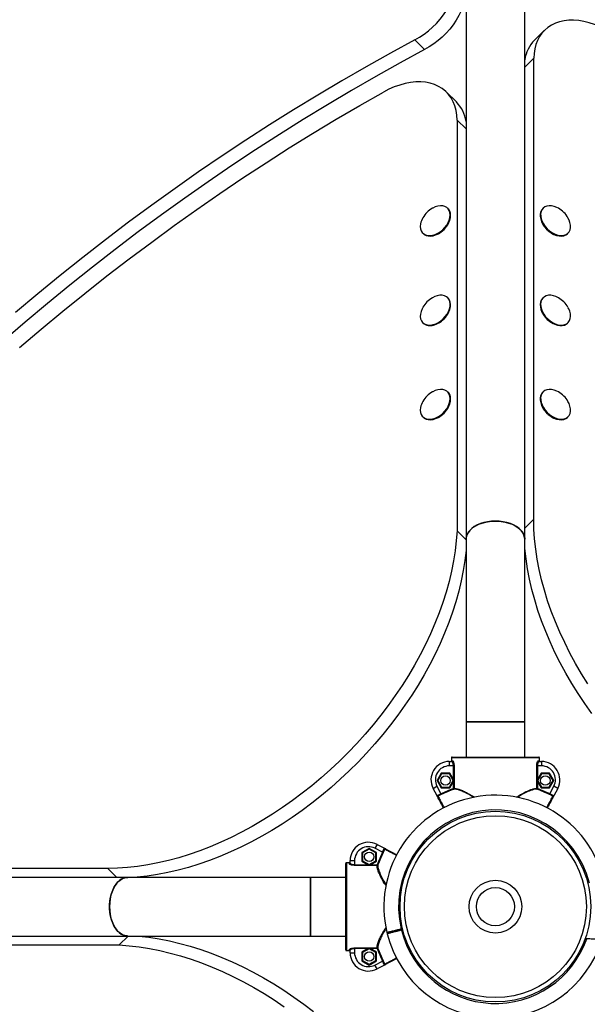
# Model space of a CAD drawing. Units: millimetres. Extents: x 978.38 to 985.77, y 522.4 to 528.95.
# Drawn here: x 981.33 to 981.72, y 526.16 to 526.84 of the extents above; entities that cross this region are included whole.
import ezdxf

# ---------------------------------------------------------------- set-up
doc = ezdxf.new("R2010")
doc.units = ezdxf.units.MM

# ---------------------------------------------------------------- blocks, each defined once
blk = doc.blocks.new('as')
at = {"linetype": 'Continuous'}
for p, q in [((981.6379, 527.49588), (981.6379, 526.48186)), ((981.67792, 526.48186), (981.67792, 527.49588)), ((981.69115, 526.82886), (981.68454, 526.82225)), ((981.60968, 526.81583), (981.60307, 526.82243)), ((981.68405, 526.80995), (981.67792, 526.80381)), ((981.68405, 526.49551), (981.68405, 526.80995)), ((981.63128, 526.78015), (981.62468, 526.78675)), ((981.63177, 526.76784), (981.63177, 526.48772)), ((981.6379, 526.76171), (981.63177, 526.76784)), ((981.6257, 526.70736), (981.6254, 526.70766)), ((981.69042, 526.70766), (981.69013, 526.70736)), ((981.62602, 526.69757), (981.62611, 526.69775)), ((981.68971, 526.69775), (981.6898, 526.69757)), ((981.60842, 526.69069), (981.60872, 526.69039)), ((981.61834, 526.68998), (981.61851, 526.69006)), ((981.69731, 526.69006), (981.69748, 526.68998)), ((981.7071, 526.69039), (981.7074, 526.69069)), ((981.6257, 526.64631), (981.6254, 526.6466)), ((981.69042, 526.6466), (981.69013, 526.64631)), ((981.62602, 526.63651), (981.62611, 526.63669)), ((981.68971, 526.63669), (981.6898, 526.63652)), ((981.60842, 526.62963), (981.60872, 526.62933)), ((981.61834, 526.62892), (981.61851, 526.629)), ((981.69731, 526.62901), (981.69748, 526.62892)), ((981.7071, 526.62933), (981.7074, 526.62963)), ((981.6257, 526.58211), (981.6254, 526.5824)), ((981.69042, 526.5824), (981.69013, 526.58211)), ((981.62602, 526.57231), (981.62611, 526.57249)), ((981.68971, 526.57249), (981.6898, 526.57232)), ((981.60842, 526.56543), (981.60872, 526.56513)), ((981.61834, 526.56472), (981.61851, 526.5648)), ((981.69731, 526.5648), (981.69748, 526.56472)), ((981.7071, 526.56513), (981.7074, 526.56543)), ((981.67792, 526.48938), (981.68405, 526.49551)), ((981.6379, 526.48159), (981.63177, 526.48772)), ((981.6379, 526.48186), (981.6379, 526.35733)), ((981.67792, 526.35733), (981.67792, 526.48186)), ((981.6379, 526.35733), (981.6379, 526.33333)), ((981.6379, 526.35733), (981.67792, 526.35733)), ((981.65791, 526.35733), (981.6379, 526.35733)), ((981.67792, 526.35733), (981.65791, 526.35733)), ((981.67792, 526.33333), (981.67792, 526.35733)), ((981.62841, 526.33333), (981.68741, 526.33333)), ((981.6265, 526.33032), (981.6265, 526.32732)), ((981.6265, 526.33032), (981.62822, 526.33032)), ((981.62927, 526.32732), (981.6265, 526.32732)), ((981.68791, 526.33283), (981.62791, 526.33283)), ((981.62791, 526.33283), (981.62791, 526.33083)), ((981.62791, 526.33083), (981.6287, 526.33083)), ((981.62927, 526.32732), (981.62974, 526.32732)), ((981.62927, 526.31803), (981.62927, 526.32732)), ((981.62974, 526.32732), (981.62974, 526.31183)), ((981.68608, 526.31183), (981.68608, 526.32732)), ((981.68608, 526.32732), (981.68655, 526.32732)), ((981.68655, 526.32732), (981.68655, 526.31803)), ((981.68932, 526.32732), (981.68655, 526.32732)), ((981.68712, 526.33083), (981.68791, 526.33083)), ((981.6876, 526.33032), (981.68932, 526.33032)), ((981.68791, 526.33083), (981.68791, 526.33283)), ((981.68932, 526.33032), (981.68932, 526.32732)), ((981.62101, 526.32232), (981.61813, 526.31732)), ((981.62126, 526.3219), (981.61861, 526.31732)), ((981.62679, 526.32232), (981.62101, 526.32232)), ((981.62126, 526.3219), (981.62101, 526.32232)), ((981.62655, 526.3219), (981.62126, 526.3219)), ((981.62655, 526.3219), (981.62679, 526.32232)), ((981.62919, 526.31732), (981.62655, 526.3219)), ((981.62927, 526.31803), (981.62679, 526.32232)), ((981.68903, 526.32232), (981.68655, 526.31803)), ((981.68927, 526.3219), (981.68663, 526.31732)), ((981.69481, 526.32232), (981.68903, 526.32232)), ((981.68927, 526.3219), (981.68903, 526.32232)), ((981.69456, 526.3219), (981.68927, 526.3219)), ((981.69456, 526.3219), (981.69481, 526.32232)), ((981.69721, 526.31732), (981.69456, 526.3219)), ((981.69769, 526.31732), (981.69481, 526.32232)), ((981.61544, 526.312), (981.61809, 526.3134)), ((981.61809, 526.3134), (981.62078, 526.30828)), ((981.61813, 526.31732), (981.62101, 526.31232)), ((981.61861, 526.31732), (981.61813, 526.31732)), ((981.61861, 526.31732), (981.62126, 526.31274)), ((981.62126, 526.31274), (981.62101, 526.31232)), ((981.62126, 526.31274), (981.62655, 526.31274)), ((981.62655, 526.31274), (981.62919, 526.31732)), ((981.62655, 526.31274), (981.62679, 526.31232)), ((981.62679, 526.31232), (981.62927, 526.31661)), ((981.62919, 526.31732), (981.62927, 526.31732)), ((981.62927, 526.31661), (981.62927, 526.31803)), ((981.62927, 526.31183), (981.62927, 526.31661)), ((981.68655, 526.31803), (981.68655, 526.31661)), ((981.68663, 526.31732), (981.68655, 526.31732)), ((981.68655, 526.31661), (981.68655, 526.31183)), ((981.68655, 526.31661), (981.68903, 526.31232)), ((981.68663, 526.31732), (981.68927, 526.31274)), ((981.68927, 526.31274), (981.68903, 526.31232)), ((981.68927, 526.31274), (981.69456, 526.31274)), ((981.69456, 526.31274), (981.69721, 526.31732)), ((981.69456, 526.31274), (981.69481, 526.31232)), ((981.69481, 526.31232), (981.69769, 526.31732)), ((981.69504, 526.30828), (981.69773, 526.3134)), ((981.69721, 526.31732), (981.69769, 526.31732)), ((981.70038, 526.312), (981.69773, 526.3134)), ((981.61812, 526.3069), (981.61544, 526.312)), ((981.62078, 526.30828), (981.621, 526.30783)), ((981.62101, 526.31232), (981.62679, 526.31232)), ((981.62927, 526.31183), (981.62943, 526.31136)), ((981.62927, 526.31183), (981.62974, 526.31183)), ((981.68608, 526.31183), (981.68655, 526.31183)), ((981.68639, 526.31136), (981.68655, 526.31183)), ((981.68903, 526.31232), (981.69481, 526.31232)), ((981.69482, 526.30783), (981.69504, 526.30828)), ((981.70038, 526.312), (981.6977, 526.3069)), ((981.57721, 526.27377), (981.57581, 526.27112)), ((981.57721, 526.27377), (981.58231, 526.27109)), ((981.57189, 526.27108), (981.56689, 526.2682)), ((981.56731, 526.26795), (981.56689, 526.2682)), ((981.56689, 526.2682), (981.56689, 526.26242)), ((981.57189, 526.2706), (981.56731, 526.26795)), ((981.56731, 526.26795), (981.56731, 526.26266)), ((981.57189, 526.2706), (981.57189, 526.27108)), ((981.57689, 526.2682), (981.57189, 526.27108)), ((981.57647, 526.26795), (981.57189, 526.2706)), ((981.58092, 526.26843), (981.57581, 526.27112)), ((981.57647, 526.26795), (981.57689, 526.2682)), ((981.57647, 526.26266), (981.57647, 526.26795)), ((981.57689, 526.26242), (981.57689, 526.2682)), ((981.58137, 526.26821), (981.58092, 526.26843)), ((981.55588, 526.2018), (981.55588, 526.2608)), ((981.55638, 526.2613), (981.55638, 526.20129)), ((981.55838, 526.2613), (981.55638, 526.2613)), ((981.55838, 526.26051), (981.55838, 526.2613)), ((981.55888, 526.26271), (981.56188, 526.26271)), ((981.55888, 526.26099), (981.55888, 526.26271)), ((981.56188, 526.26271), (981.56188, 526.25994)), ((981.56188, 526.25947), (981.56188, 526.25994)), ((981.56188, 526.25994), (981.57118, 526.25994)), ((981.57738, 526.25947), (981.56188, 526.25947)), ((981.56731, 526.26266), (981.56689, 526.26242)), ((981.56689, 526.26242), (981.57118, 526.25994)), ((981.56731, 526.26266), (981.57189, 526.26002)), ((981.57118, 526.25994), (981.5726, 526.25994)), ((981.57189, 526.26002), (981.57647, 526.26266)), ((981.57189, 526.26002), (981.57189, 526.25994)), ((981.5726, 526.25994), (981.57689, 526.26242)), ((981.5726, 526.25994), (981.57738, 526.25994)), ((981.57647, 526.26266), (981.57689, 526.26242)), ((981.57738, 526.25947), (981.57738, 526.25994)), ((981.57785, 526.25977), (981.57738, 526.25994)), ((981.3937, 526.25744), (981.07926, 526.25744)), ((981.39983, 526.2513), (981.3937, 526.25744)), ((981.40735, 526.2513), (980.39333, 526.2513)), ((981.53188, 526.2513), (981.40735, 526.2513)), ((981.55588, 526.2513), (981.53188, 526.2513)), ((981.53188, 526.21129), (981.53188, 526.2513)), ((981.53188, 526.2513), (981.53188, 526.2313)), ((981.53188, 526.2313), (981.53188, 526.21129)), ((981.58393, 526.21381), (981.58417, 526.21284)), ((981.59365, 526.21618), (981.59462, 526.21641)), ((981.59365, 526.21618), (981.59377, 526.21569)), ((981.59474, 526.21593), (981.59377, 526.21569)), ((981.59377, 526.21569), (981.59388, 526.2152)), ((981.59486, 526.21544), (981.59388, 526.2152)), ((980.39333, 526.21129), (981.40735, 526.21129)), ((981.40762, 526.21129), (981.40149, 526.20516)), ((981.40735, 526.21129), (981.53188, 526.21129)), ((981.53188, 526.21129), (981.55588, 526.21129)), ((981.12137, 526.20516), (981.40149, 526.20516)), ((981.55638, 526.20129), (981.55838, 526.20129)), ((981.55838, 526.20129), (981.55838, 526.20209)), ((981.55888, 526.19989), (981.55888, 526.2016)), ((981.55888, 526.19989), (981.56188, 526.19989)), ((981.56188, 526.20312), (981.57738, 526.20312)), ((981.56188, 526.20266), (981.56188, 526.20312)), ((981.57118, 526.20266), (981.56188, 526.20266)), ((981.56188, 526.20266), (981.56188, 526.19989)), ((981.57118, 526.20266), (981.56689, 526.20018)), ((981.56731, 526.19993), (981.56689, 526.20018)), ((981.56689, 526.20018), (981.56689, 526.1944)), ((981.57189, 526.20258), (981.56731, 526.19993)), ((981.56731, 526.19993), (981.56731, 526.19464)), ((981.5726, 526.20266), (981.57118, 526.20266)), ((981.57189, 526.20258), (981.57189, 526.20266)), ((981.57647, 526.19993), (981.57189, 526.20258)), ((981.57738, 526.20266), (981.5726, 526.20266)), ((981.57689, 526.20018), (981.5726, 526.20266)), ((981.57647, 526.19993), (981.57689, 526.20018)), ((981.57647, 526.19464), (981.57647, 526.19993)), ((981.57689, 526.1944), (981.57689, 526.20018)), ((981.57738, 526.20266), (981.57738, 526.20312)), ((981.57738, 526.20266), (981.57785, 526.20282)), ((981.56731, 526.19464), (981.56689, 526.1944)), ((981.56689, 526.1944), (981.57189, 526.19151)), ((981.56731, 526.19464), (981.57189, 526.192)), ((981.57189, 526.192), (981.57647, 526.19464)), ((981.57189, 526.19151), (981.57689, 526.1944)), ((981.57189, 526.192), (981.57189, 526.19151)), ((981.57581, 526.19148), (981.58092, 526.19417)), ((981.57647, 526.19464), (981.57689, 526.1944)), ((981.58092, 526.19417), (981.58137, 526.19439)), ((981.57721, 526.18883), (981.57581, 526.19148)), ((981.58231, 526.19151), (981.57721, 526.18883))]:
    blk.add_line(p, q, dxfattribs=at)
at = {"linetype": 'Continuous', "flags": 128}
for points in [[(981.60307, 526.82243), (981.60621, 526.82424), (981.60927, 526.8263), (981.61223, 526.82857), (981.61506, 526.83105), (981.61774, 526.8337), (981.62024, 526.83652), (981.62255, 526.83946), (981.62463, 526.84251), (981.62647, 526.84564), (981.62806, 526.84882), (981.62938, 526.85203), (981.63042, 526.85522), (981.63117, 526.85838), (981.63162, 526.86148), (981.63177, 526.86449)], [(981.6379, 526.85249), (981.63778, 526.85178), (981.63703, 526.84861), (981.63599, 526.84542), (981.63467, 526.84222), (981.63308, 526.83904), (981.63124, 526.83591), (981.62915, 526.83286), (981.62685, 526.82991), (981.62435, 526.8271), (981.62167, 526.82444), (981.61884, 526.82196), (981.61588, 526.81969), (981.61281, 526.81764), (981.60968, 526.81583)], [(981.73979, 526.82553), (981.73628, 526.8278), (981.7327, 526.82982), (981.72908, 526.83157), (981.72543, 526.83304), (981.7218, 526.83422), (981.7182, 526.8351), (981.71466, 526.83567), (981.7112, 526.83594), (981.70786, 526.83589), (981.70466, 526.83552), (981.70162, 526.83485), (981.69876, 526.83387), (981.69611, 526.8326), (981.69368, 526.83104), (981.69149, 526.8292), (981.68956, 526.82709), (981.6879, 526.82475), (981.68653, 526.82217), (981.68545, 526.81937), (981.68468, 526.81639), (981.68421, 526.81324), (981.68405, 526.80995)], [(981.60307, 526.82243), (981.58641, 526.81343), (981.56981, 526.80417), (981.55326, 526.79465), (981.53678, 526.78488), (981.52037, 526.77486), (981.50403, 526.7646), (981.48777, 526.7541), (981.4716, 526.74336), (981.45552, 526.73239), (981.43953, 526.72118), (981.42365, 526.70975), (981.40787, 526.6981), (981.3922, 526.68622), (981.37665, 526.67413), (981.36123, 526.66183), (981.34592, 526.64932), (981.33075, 526.63661)], [(981.60968, 526.81583), (981.59302, 526.80682), (981.57642, 526.79756), (981.55987, 526.78804), (981.54339, 526.77827), (981.52698, 526.76826), (981.51064, 526.758), (981.49438, 526.74749), (981.47821, 526.73676), (981.46213, 526.72578), (981.44614, 526.71458), (981.43026, 526.70314), (981.41448, 526.69149), (981.39881, 526.67961), (981.38326, 526.66752), (981.36783, 526.65522), (981.35253, 526.64271), (981.33736, 526.63), (981.32233, 526.61709)], [(981.63177, 526.76784), (981.63161, 526.77121), (981.63112, 526.77442), (981.63031, 526.77746), (981.62918, 526.7803), (981.62775, 526.78291), (981.62602, 526.78528), (981.62401, 526.78739), (981.62173, 526.78923), (981.6192, 526.79077), (981.61645, 526.79201), (981.61348, 526.79294), (981.61033, 526.79354), (981.60701, 526.79383), (981.60356, 526.79378), (981.6, 526.79342), (981.59636, 526.79272), (981.59267, 526.79171), (981.58894, 526.79039), (981.58522, 526.78877), (981.58154, 526.78686)], [(981.33364, 526.61275), (981.34833, 526.62523), (981.36314, 526.63752), (981.37809, 526.64961), (981.39315, 526.66149), (981.40833, 526.67317), (981.42362, 526.68463), (981.43902, 526.69588), (981.45451, 526.70691), (981.47011, 526.71772), (981.4858, 526.7283), (981.50157, 526.73866), (981.51742, 526.74878), (981.53335, 526.75866), (981.54935, 526.7683), (981.56541, 526.7777), (981.58154, 526.78686)], [(981.60688, 526.69696), (981.60672, 526.69526), (981.60687, 526.69369), (981.60732, 526.69228), (981.60807, 526.69108), (981.60908, 526.69013), (981.61033, 526.68945), (981.61178, 526.68907), (981.61339, 526.68899), (981.6151, 526.68923), (981.61687, 526.68976), (981.61864, 526.69059), (981.62036, 526.69167), (981.62197, 526.69298), (981.62343, 526.69448), (981.62469, 526.69612), (981.62572, 526.69785), (981.62647, 526.69963), (981.62694, 526.70139), (981.6271, 526.70308), (981.62695, 526.70466), (981.6265, 526.70607), (981.62576, 526.70726), (981.62474, 526.70822), (981.62349, 526.7089), (981.62204, 526.70928), (981.62044, 526.70935), (981.61872, 526.70912), (981.61695, 526.70858), (981.61518, 526.70776), (981.61496, 526.70764)], [(981.70087, 526.70764), (981.69974, 526.70822), (981.69796, 526.7089), (981.69621, 526.70928), (981.69455, 526.70936), (981.69301, 526.70912), (981.69166, 526.70859), (981.69053, 526.70776), (981.68965, 526.70668), (981.68905, 526.70537), (981.68875, 526.70387), (981.68876, 526.70223), (981.68908, 526.70049), (981.6897, 526.69872), (981.6906, 526.69696)], [(981.60872, 526.69039), (981.60938, 526.68983), (981.61063, 526.68915), (981.61208, 526.68877), (981.61368, 526.6887), (981.6154, 526.68893), (981.61717, 526.68947), (981.61894, 526.69029), (981.62066, 526.69137), (981.62227, 526.69268), (981.62373, 526.69418), (981.62499, 526.69582), (981.62601, 526.69756), (981.62677, 526.69933), (981.62724, 526.70109), (981.6274, 526.70279), (981.62725, 526.70436), (981.6268, 526.70577), (981.62605, 526.70697), (981.6257, 526.70736)], [(981.69013, 526.70736), (981.68935, 526.70638), (981.68875, 526.70507), (981.68846, 526.70357), (981.68847, 526.70193), (981.68879, 526.7002), (981.6894, 526.69842), (981.6903, 526.69666)], [(981.6903, 526.69666), (981.69145, 526.69497), (981.69282, 526.69339), (981.69436, 526.69198), (981.69604, 526.69079), (981.69779, 526.68983), (981.69956, 526.68916), (981.70131, 526.68877), (981.70298, 526.6887), (981.70451, 526.68893), (981.70586, 526.68947), (981.707, 526.69029), (981.7071, 526.69039)], [(981.6906, 526.69696), (981.69175, 526.69526), (981.69312, 526.69369), (981.69466, 526.69228), (981.69633, 526.69108), (981.69809, 526.69013), (981.69986, 526.68945), (981.70161, 526.68907), (981.70327, 526.68899), (981.70481, 526.68923), (981.70616, 526.68976), (981.70729, 526.69059), (981.70817, 526.69167), (981.70877, 526.69298), (981.70907, 526.69448), (981.70906, 526.69612), (981.70874, 526.69786), (981.70812, 526.69963), (981.70737, 526.70113)], [(981.61551, 526.62827), (981.61729, 526.62887), (981.61905, 526.62976), (981.62075, 526.6309), (981.62233, 526.63226), (981.62375, 526.6338), (981.62496, 526.63546), (981.62592, 526.63721), (981.62661, 526.63899), (981.62701, 526.64074), (981.62709, 526.64241), (981.62687, 526.64395), (981.62635, 526.64531), (981.62554, 526.64645), (981.62447, 526.64734), (981.62317, 526.64795), (981.62168, 526.64827), (981.62004, 526.64827), (981.61831, 526.64796), (981.61653, 526.64736), (981.61496, 526.64658)], [(981.61581, 526.62797), (981.61759, 526.62858), (981.61935, 526.62946), (981.62105, 526.6306), (981.62263, 526.63196), (981.62404, 526.6335), (981.62525, 526.63517), (981.62622, 526.63692), (981.62691, 526.63869), (981.6273, 526.64044), (981.62739, 526.64211), (981.62717, 526.64365), (981.62665, 526.64501), (981.62584, 526.64616), (981.6257, 526.64631)], [(981.69013, 526.64631), (981.68992, 526.64609), (981.68913, 526.64494), (981.68863, 526.64356), (981.68843, 526.64201), (981.68853, 526.64034), (981.68895, 526.63858), (981.68966, 526.63681), (981.69064, 526.63506), (981.69186, 526.6334), (981.69329, 526.63187), (981.69488, 526.63053), (981.69658, 526.6294), (981.69835, 526.62853), (981.70012, 526.62794), (981.70185, 526.62766), (981.70347, 526.62768), (981.70496, 526.62801)], [(981.70087, 526.64658), (981.69918, 526.6474), (981.6974, 526.64799), (981.69568, 526.64828), (981.69405, 526.64826), (981.69257, 526.64793), (981.69128, 526.6473), (981.69022, 526.64639), (981.68943, 526.64523), (981.68892, 526.64386), (981.68872, 526.64231), (981.68883, 526.64063), (981.68925, 526.63888), (981.68995, 526.6371), (981.69093, 526.63536), (981.69216, 526.6337), (981.69359, 526.63217), (981.69517, 526.63082), (981.69688, 526.6297), (981.69864, 526.62883), (981.70042, 526.62824), (981.70214, 526.62795), (981.70377, 526.62798), (981.70525, 526.62831), (981.70525, 526.62831)], [(981.60845, 526.64007), (981.6079, 526.63902), (981.60721, 526.63724), (981.60682, 526.63549), (981.60673, 526.63382), (981.60695, 526.63228), (981.60747, 526.63092), (981.60828, 526.62978), (981.60935, 526.62889), (981.61065, 526.62828), (981.61215, 526.62797), (981.61378, 526.62796), (981.61551, 526.62827)], [(981.70525, 526.62831), (981.70654, 526.62893), (981.7076, 526.62984), (981.70839, 526.631), (981.7089, 526.63237), (981.7091, 526.63392), (981.70899, 526.6356), (981.70857, 526.63735), (981.70787, 526.63913), (981.70737, 526.64007)], [(981.70496, 526.62801), (981.70624, 526.62864), (981.7071, 526.62933)], [(981.60688, 526.5717), (981.60672, 526.57001), (981.60687, 526.56843), (981.60732, 526.56702), (981.60807, 526.56582), (981.60908, 526.56487), (981.61033, 526.56419), (981.61178, 526.56381), (981.61339, 526.56373), (981.6151, 526.56397), (981.61687, 526.5645), (981.61864, 526.56533), (981.62036, 526.56641), (981.62197, 526.56772), (981.62343, 526.56922), (981.62469, 526.57086), (981.62572, 526.5726), (981.62647, 526.57437), (981.62694, 526.57613), (981.6271, 526.57782), (981.62695, 526.5794), (981.6265, 526.58081), (981.62576, 526.58201), (981.62474, 526.58296), (981.62349, 526.58364), (981.62204, 526.58402), (981.62044, 526.5841), (981.61872, 526.58386), (981.61695, 526.58333), (981.61518, 526.5825), (981.61496, 526.58238)], [(981.60872, 526.56513), (981.60938, 526.56457), (981.61063, 526.5639), (981.61208, 526.56351), (981.61368, 526.56344), (981.6154, 526.56367), (981.61717, 526.56421), (981.61894, 526.56503), (981.62066, 526.56611), (981.62227, 526.56742), (981.62373, 526.56892), (981.62499, 526.57056), (981.62601, 526.5723), (981.62677, 526.57407), (981.62724, 526.57583), (981.6274, 526.57753), (981.62725, 526.5791), (981.6268, 526.58051), (981.62605, 526.58171), (981.6257, 526.58211)], [(981.69013, 526.58211), (981.68935, 526.58112), (981.68875, 526.57981), (981.68846, 526.57831), (981.68847, 526.57667), (981.68879, 526.57494), (981.6894, 526.57316), (981.6903, 526.5714)], [(981.70087, 526.58238), (981.69973, 526.58296), (981.69796, 526.58364), (981.69621, 526.58402), (981.69455, 526.5841), (981.69301, 526.58386), (981.69166, 526.58333), (981.69053, 526.5825), (981.68965, 526.58142), (981.68905, 526.58011), (981.68875, 526.57861), (981.68876, 526.57697), (981.68908, 526.57523), (981.6897, 526.57346), (981.6906, 526.5717)], [(981.6906, 526.5717), (981.69175, 526.57001), (981.69312, 526.56843), (981.69466, 526.56702), (981.69633, 526.56582), (981.69809, 526.56487), (981.69986, 526.56419), (981.70161, 526.56381), (981.70327, 526.56374), (981.70481, 526.56397), (981.70616, 526.56451), (981.70729, 526.56533), (981.70817, 526.56641), (981.70877, 526.56772), (981.70907, 526.56922), (981.70906, 526.57086), (981.70874, 526.5726), (981.70812, 526.57437), (981.70737, 526.57587)], [(981.6903, 526.5714), (981.69145, 526.56971), (981.69282, 526.56813), (981.69436, 526.56673), (981.69604, 526.56553), (981.69779, 526.56457), (981.69956, 526.5639), (981.70131, 526.56351), (981.70298, 526.56344), (981.70451, 526.56367), (981.70586, 526.56421), (981.707, 526.56503), (981.7071, 526.56513)], [(981.65791, 526.49431), (981.65524, 526.4942), (981.65262, 526.49387), (981.6501, 526.49332), (981.64772, 526.49257), (981.64551, 526.49163), (981.64353, 526.49051), (981.6418, 526.48924), (981.64037, 526.48784), (981.63924, 526.48633), (981.63845, 526.48474), (981.63801, 526.4831), (981.6379, 526.48186)], [(981.6379, 526.48186), (981.63792, 526.48227), (981.63818, 526.48393), (981.6388, 526.48554), (981.63976, 526.4871), (981.64105, 526.48856), (981.64263, 526.4899), (981.64449, 526.49109), (981.64659, 526.49212), (981.64889, 526.49297), (981.65135, 526.49362), (981.65393, 526.49406), (981.65657, 526.49428), (981.65925, 526.49428), (981.66189, 526.49406), (981.66447, 526.49362), (981.66693, 526.49297), (981.66923, 526.49212), (981.67133, 526.49109), (981.67319, 526.4899), (981.67477, 526.48856), (981.67606, 526.4871), (981.67702, 526.48554), (981.67764, 526.48393), (981.6779, 526.48227), (981.67792, 526.48186)], [(981.67792, 526.48186), (981.67782, 526.4831), (981.67737, 526.48474), (981.67658, 526.48633), (981.67545, 526.48784), (981.67402, 526.48924), (981.67229, 526.49051), (981.67031, 526.49163), (981.66811, 526.49257), (981.66572, 526.49332), (981.6632, 526.49387), (981.66058, 526.4942), (981.65791, 526.49431)], [(981.72089, 526.38324), (981.71658, 526.39019), (981.71251, 526.3972), (981.70868, 526.40426), (981.70512, 526.41137), (981.70181, 526.41851), (981.69877, 526.42567), (981.69601, 526.43283), (981.69352, 526.43998), (981.69132, 526.44712), (981.6894, 526.45423), (981.68777, 526.46129), (981.68643, 526.46829), (981.68539, 526.47523), (981.68465, 526.48209), (981.6842, 526.48885), (981.68405, 526.49551)], [(981.63177, 526.48772), (981.63126, 526.48094), (981.63046, 526.47406), (981.62936, 526.46711), (981.62796, 526.46009), (981.62628, 526.45302), (981.6243, 526.44591), (981.62204, 526.43877), (981.6195, 526.43161), (981.61668, 526.42445), (981.61359, 526.41729), (981.61023, 526.41016), (981.60661, 526.40306), (981.60273, 526.396), (981.59861, 526.38901), (981.59425, 526.38208), (981.58965, 526.37523), (981.58483, 526.36848), (981.5798, 526.36184), (981.57455, 526.35531), (981.56911, 526.34891), (981.56347, 526.34264), (981.55766, 526.33653), (981.55168, 526.33059), (981.54554, 526.32481), (981.53925, 526.31921), (981.53282, 526.31381), (981.52627, 526.3086), (981.5196, 526.30361), (981.51283, 526.29883), (981.50596, 526.29428), (981.49902, 526.28997), (981.49201, 526.28589), (981.48495, 526.28207), (981.47784, 526.2785), (981.4707, 526.2752), (981.46354, 526.27216), (981.45638, 526.2694), (981.44922, 526.26691), (981.44209, 526.26471), (981.43498, 526.26279), (981.42792, 526.26116), (981.42092, 526.25982), (981.41398, 526.25878), (981.40712, 526.25804), (981.40036, 526.25759), (981.3937, 526.25744)], [(981.6379, 526.47468), (981.63787, 526.47433), (981.63707, 526.46746), (981.63597, 526.4605), (981.63457, 526.45349), (981.63288, 526.44642), (981.63091, 526.4393), (981.62865, 526.43216), (981.6261, 526.425), (981.62328, 526.41784), (981.62019, 526.41069), (981.61683, 526.40355), (981.61322, 526.39645), (981.60934, 526.3894), (981.60522, 526.3824), (981.60086, 526.37547), (981.59626, 526.36863), (981.59144, 526.36187), (981.5864, 526.35523), (981.58116, 526.3487), (981.57572, 526.3423), (981.57008, 526.33604), (981.56427, 526.32993), (981.55829, 526.32398), (981.55215, 526.3182), (981.54586, 526.3126), (981.53943, 526.3072), (981.53287, 526.30199), (981.52621, 526.297), (981.51943, 526.29222), (981.51257, 526.28767), (981.50563, 526.28336), (981.49862, 526.27929), (981.49155, 526.27546), (981.48445, 526.2719), (981.47731, 526.26859), (981.47015, 526.26555), (981.46299, 526.26279), (981.45583, 526.2603), (981.44869, 526.2581), (981.44159, 526.25618), (981.43453, 526.25455), (981.42752, 526.25322), (981.42059, 526.25217), (981.41373, 526.25143), (981.41223, 526.2513)], [(981.72361, 526.363), (981.71884, 526.36977), (981.71429, 526.37664), (981.70997, 526.38358), (981.7059, 526.39059), (981.70208, 526.39765), (981.69851, 526.40476), (981.6952, 526.4119), (981.69217, 526.41906), (981.6894, 526.42622), (981.68691, 526.43338), (981.68471, 526.44051), (981.68279, 526.44762), (981.68116, 526.45468), (981.67983, 526.46169), (981.67879, 526.46862), (981.67804, 526.47548), (981.67792, 526.47697)], [(981.40735, 526.2513), (981.40611, 526.2512), (981.40447, 526.25076), (981.40288, 526.24997), (981.40137, 526.24884), (981.39997, 526.2474), (981.3987, 526.24568), (981.39758, 526.2437), (981.39664, 526.24149), (981.39589, 526.23911), (981.39534, 526.23658), (981.39501, 526.23397), (981.3949, 526.2313)], [(981.40735, 526.21129), (981.40694, 526.2113), (981.40528, 526.21157), (981.40366, 526.21219), (981.40211, 526.21315), (981.40065, 526.21444), (981.39931, 526.21602), (981.39812, 526.21788), (981.39709, 526.21998), (981.39624, 526.22228), (981.39559, 526.22474), (981.39515, 526.22731), (981.39493, 526.22996), (981.39493, 526.23263), (981.39515, 526.23528), (981.39559, 526.23786), (981.39624, 526.24032), (981.39709, 526.24262), (981.39812, 526.24472), (981.39931, 526.24658), (981.40065, 526.24816), (981.40211, 526.24945), (981.40366, 526.25041), (981.40528, 526.25103), (981.40694, 526.25129), (981.40735, 526.2513)], [(981.3949, 526.2313), (981.39501, 526.22863), (981.39534, 526.22601), (981.39589, 526.22349), (981.39664, 526.2211), (981.39758, 526.2189), (981.3987, 526.21692), (981.39997, 526.21519), (981.40137, 526.21375), (981.40288, 526.21263), (981.40447, 526.21184), (981.40611, 526.21139), (981.40735, 526.21129)], [(981.41452, 526.21129), (981.41488, 526.21126), (981.42175, 526.21045), (981.4287, 526.20935), (981.43572, 526.20796), (981.44279, 526.20627), (981.44991, 526.2043), (981.45705, 526.20203), (981.46421, 526.19949), (981.47137, 526.19667), (981.47852, 526.19358), (981.48566, 526.19022), (981.49276, 526.1866), (981.49981, 526.18273), (981.50681, 526.17861), (981.51374, 526.17425), (981.52058, 526.16965), (981.52733, 526.16483), (981.53398, 526.15979)], [(981.40149, 526.20516), (981.40827, 526.20465), (981.41515, 526.20385), (981.4221, 526.20275), (981.42911, 526.20135), (981.43619, 526.19966), (981.4433, 526.19769), (981.45044, 526.19543), (981.4576, 526.19289), (981.46476, 526.19007), (981.47192, 526.18697), (981.47905, 526.18362), (981.48615, 526.18), (981.4932, 526.17612), (981.5002, 526.172), (981.50713, 526.16764), (981.51398, 526.16304)]]:
    blk.add_lwpolyline(points, dxfattribs=at)
at = {"linetype": 'Continuous'}
for centre, radius in [((981.6239, 526.31732), 0.00325), ((981.69192, 526.31732), 0.00325), ((981.65791, 526.2313), 0.06502), ((981.65791, 526.2313), 0.06202), ((981.57189, 526.26531), 0.00325), ((981.65791, 526.2313), 0.018), ((981.65791, 526.2313), 0.013), ((981.57189, 526.19729), 0.00325)]:
    blk.add_circle(centre, radius, dxfattribs=at)
for centre, radius, start, end in [((981.70223, 526.80513), 0.02462, 135.95082, 171.02105), ((981.61363, 526.76305), 0.02458, 8.9679, 44.0788), ((981.6235, 526.69258), 0.01731, 119.58511, 150.41429), ((981.69232, 526.69259), 0.01731, 29.58511, 60.41429), ((981.62025, 526.69432), 0.01363, 150.01247, 168.83464), ((981.61105, 526.70503), 0.01673, 296.48686, 333.51254), ((981.70478, 526.70504), 0.01674, 206.49742, 243.50198), ((981.6235, 526.63153), 0.01731, 119.58511, 150.41429), ((981.69232, 526.63153), 0.01731, 29.58511, 60.41429), ((981.61105, 526.64398), 0.01673, 296.49657, 333.50284), ((981.70477, 526.64398), 0.01673, 206.49485, 243.50455), ((981.61346, 526.63488), 0.0073, 229.51614, 288.78188), ((981.6235, 526.56733), 0.01731, 119.58511, 150.41429), ((981.69232, 526.56733), 0.01731, 29.58511, 60.41429), ((981.62025, 526.56906), 0.01363, 150.01247, 168.83464), ((981.61105, 526.57977), 0.01673, 296.48686, 333.51254), ((981.70478, 526.57978), 0.01674, 206.49742, 243.50198), ((981.62841, 526.33283), 0.0005, 90, 180), ((981.62841, 526.33283), 0.0005, 90.00412, 180.00412), ((981.68741, 526.33283), 0.0005, 360, 90), ((981.68741, 526.33283), 0.0005, 359.99588, 89.99588), ((981.6265, 526.31782), 0.0125, 90, 207.75854), ((981.6265, 526.31782), 0.0095, 90, 207.75854), ((981.62821, 526.33082), 0.000494, 270.78549, 0.76452), ((981.68761, 526.33082), 0.000494, 179.23548, 269.21451), ((981.68932, 526.31782), 0.0125, 332.24146, 90), ((981.68932, 526.31782), 0.0095, 332.24146, 90), ((981.61899, 526.30632), 0.0005, 117.41319, 207.75206), ((981.65791, 526.2313), 0.08547, 109.58015, 115.74652), ((981.65791, 526.2313), 0.08497, 109.58015, 115.74652), ((981.62925, 526.31181), 0.000488, 292.30088, 2.19781), ((981.65791, 526.2313), 0.07602, 14.05568, 103.6758), ((981.68657, 526.31181), 0.000488, 177.80219, 247.69912), ((981.65791, 526.2313), 0.08497, 64.25348, 70.41985), ((981.65791, 526.2313), 0.08547, 64.25348, 70.41985), ((981.69683, 526.30632), 0.0005, 332.24794, 62.58681), ((981.65791, 526.2313), 0.07602, 103.6758, 193.29624), ((981.65791, 526.2313), 0.06602, 14.10987, 193.24174), ((981.57139, 526.26271), 0.0125, 62.24146, 180), ((981.57139, 526.26271), 0.0095, 62.24146, 180), ((981.65791, 526.2313), 0.08547, 154.25348, 160.41985), ((981.65791, 526.2313), 0.08497, 154.25348, 160.41985), ((981.58289, 526.27022), 0.0005, 62.24794, 152.58681), ((981.55638, 526.2608), 0.0005, 90, 180), ((981.55638, 526.2608), 0.0005, 89.99588, 179.99588), ((981.55839, 526.261), 0.000494, 269.23548, 359.21451), ((981.5774, 526.25996), 0.000488, 267.80219, 337.69912), ((981.58441, 526.21393), 0.0005, 193.9811, 283.67671), ((981.58465, 526.21296), 0.0005, 103.67531, 194.65986), ((981.58465, 526.21296), 0.0005, 103.6758, 193.43124), ((981.65791, 526.2313), 0.07602, 194.05568, 342.80686), ((981.58496, 526.21306), 0.000473, 103.79856, 139.1295), ((981.65791, 526.2313), 0.06602, 194.10987, 340.59075), ((981.55638, 526.2018), 0.0005, 180, 270), ((981.55638, 526.2018), 0.0005, 180.00412, 270.00412), ((981.55839, 526.2016), 0.000494, 0.78549, 90.76452), ((981.57139, 526.19989), 0.0125, 180, 297.75854), ((981.57139, 526.19989), 0.0095, 180, 297.75854), ((981.5774, 526.20264), 0.000488, 22.30088, 92.19781), ((981.65791, 526.2313), 0.08547, 199.58015, 205.74652), ((981.65791, 526.2313), 0.08497, 199.58015, 205.74652), ((981.58289, 526.19238), 0.0005, 207.41319, 297.75206)]:
    blk.add_arc(centre, radius, start, end, dxfattribs=at)
for points, knots in [([(980.37944, 526.30291), (980.3837, 526.31211), (980.39218, 526.33043), (980.40596, 526.35766), (980.42042, 526.38452), (980.4356, 526.411), (980.45137, 526.43697), (980.4677, 526.46242), (980.48455, 526.48737), (980.50199, 526.51198), (980.52115, 526.5378), (980.54214, 526.56475), (980.56505, 526.59276), (980.58868, 526.62032), (980.61297, 526.64742), (980.6379, 526.67409), (980.66343, 526.70033), (980.68951, 526.72614), (980.71612, 526.75153), (980.74321, 526.77652), (980.77076, 526.8011), (980.79871, 526.82529), (980.82873, 526.85052), (980.86085, 526.8767), (980.89508, 526.90375), (980.92966, 526.9303), (980.96086, 526.95363), (980.98855, 526.97391), (981.01263, 526.99125), (981.03667, 527.00855), (981.06051, 527.02598), (981.08236, 527.04246), (981.10217, 527.05804), (981.11996, 527.0727), (981.13732, 527.08784), (981.15419, 527.10354), (981.17047, 527.11987), (981.18623, 527.13678), (981.20151, 527.1542), (981.21636, 527.17207), (981.23084, 527.19032), (981.24647, 527.21084), (981.2632, 527.23364), (981.281, 527.25869), (981.29802, 527.28311), (981.31439, 527.30676), (981.3302, 527.32954), (981.34611, 527.35216), (981.3622, 527.37451), (981.37856, 527.3965), (981.39527, 527.41802), (981.41067, 527.43683), (981.42463, 527.453), (981.43702, 527.46667), (981.44972, 527.47995), (981.46275, 527.49282), (981.47615, 527.50525), (981.48995, 527.51717), (981.50415, 527.52863), (981.51392, 527.53575), (981.51883, 527.53931)], [0, 0, 0, 0, 0.018985, 0.037784, 0.056423, 0.074925, 0.093316, 0.111289, 0.129194, 0.147047, 0.164865, 0.186051, 0.207227, 0.228413, 0.249624, 0.270871, 0.292164, 0.31351, 0.334914, 0.356376, 0.377897, 0.399475, 0.421105, 0.446657, 0.47226, 0.497899, 0.523555, 0.541124, 0.558681, 0.576198, 0.593642, 0.610987, 0.624538, 0.638021, 0.651448, 0.664845, 0.678248, 0.691691, 0.705198, 0.718783, 0.732452, 0.7462, 0.764312, 0.782515, 0.80077, 0.817267, 0.833731, 0.850125, 0.866416, 0.882577, 0.898588, 0.914441, 0.925251, 0.935994, 0.946681, 0.957327, 0.967954, 0.978586, 0.989255, 1, 1, 1, 1]), ([(981.577, 527.15746), (981.57134, 527.15677), (981.56011, 527.1554), (981.54312, 527.1523), (981.52625, 527.14845), (981.5095, 527.14381), (981.49298, 527.13845), (981.47673, 527.13239), (981.46076, 527.12569), (981.445, 527.11834), (981.42868, 527.10997), (981.41187, 527.10051), (981.39462, 527.08991), (981.37772, 527.07864), (981.3612, 527.06678), (981.34504, 527.05437), (981.3283, 527.04069), (981.31105, 527.02569), (981.29334, 527.00932), (981.27607, 526.99245), (981.25843, 526.97432), (981.24045, 526.95489), (981.22215, 526.93418), (981.20426, 526.91308), (981.18674, 526.89162), (981.16778, 526.86763), (981.14746, 526.84108), (981.12584, 526.81199), (981.1041, 526.78205), (981.0822, 526.75139), (981.0601, 526.72017), (981.03824, 526.68923), (981.01662, 526.65874), (981.00211, 526.63866), (980.99492, 526.62871)], [0, 0, 0, 0, 0.024847, 0.049268, 0.073303, 0.096989, 0.120361, 0.143042, 0.165479, 0.187696, 0.209719, 0.234858, 0.259804, 0.284586, 0.309236, 0.333781, 0.358256, 0.38705, 0.415826, 0.444607, 0.473426, 0.506364, 0.539401, 0.572546, 0.605796, 0.639143, 0.68292, 0.726757, 0.770571, 0.817367, 0.863873, 0.909926, 0.955361, 1, 1, 1, 1]), ([(981.58361, 527.15085), (981.57795, 527.15016), (981.56671, 527.14879), (981.54973, 527.14569), (981.53286, 527.14184), (981.51611, 527.13721), (981.49959, 527.13184), (981.48334, 527.12578), (981.46737, 527.11908), (981.4516, 527.11173), (981.43529, 527.10336), (981.41847, 527.09391), (981.40122, 527.0833), (981.38433, 527.07203), (981.3678, 527.06017), (981.35164, 527.04776), (981.33491, 527.03409), (981.31765, 527.01908), (981.29995, 527.00272), (981.28268, 526.98584), (981.26504, 526.96771), (981.24705, 526.94829), (981.22876, 526.92758), (981.21087, 526.90647), (981.19335, 526.88501), (981.17438, 526.86102), (981.15406, 526.83447), (981.13245, 526.80538), (981.1107, 526.77544), (981.0888, 526.74479), (981.0667, 526.71356), (981.04485, 526.68262), (981.02323, 526.65213), (981.00872, 526.63205), (981.00153, 526.6221)], [0, 0, 0, 0, 0.024847, 0.049268, 0.073303, 0.096989, 0.120361, 0.143042, 0.165479, 0.187696, 0.209719, 0.234858, 0.259804, 0.284586, 0.309236, 0.333781, 0.358256, 0.38705, 0.415826, 0.444607, 0.473426, 0.506364, 0.539401, 0.572546, 0.605796, 0.639143, 0.68292, 0.726757, 0.770571, 0.817367, 0.863873, 0.909926, 0.955361, 1, 1, 1, 1]), ([(981.01963, 526.61679), (981.02908, 526.6299), (981.04811, 526.6563), (981.07633, 526.6963), (981.10479, 526.7366), (981.13354, 526.77687), (981.15848, 526.81098), (981.17948, 526.83889), (981.19631, 526.86068), (981.21335, 526.88213), (981.23064, 526.90315), (981.2482, 526.92369), (981.26607, 526.94369), (981.28362, 526.96239), (981.30083, 526.97979), (981.31767, 526.99591), (981.33484, 527.0114), (981.35237, 527.0262), (981.36899, 527.03924), (981.38462, 527.05064), (981.39918, 527.06056), (981.41398, 527.06991), (981.42903, 527.07866), (981.44406, 527.08663), (981.45908, 527.09385), (981.47405, 527.10031), (981.48922, 527.1061), (981.50457, 527.11119), (981.5201, 527.11557), (981.53549, 527.11915), (981.55074, 527.12195), (981.56582, 527.12401), (981.58105, 527.12536), (981.59643, 527.12606), (981.60658, 527.12592), (981.61173, 527.12585)], [0, 0, 0, 0, 0.057932, 0.11667, 0.175857, 0.235149, 0.294214, 0.32715, 0.359879, 0.392361, 0.424568, 0.456477, 0.488077, 0.519368, 0.546995, 0.574406, 0.60163, 0.628697, 0.655658, 0.676806, 0.697958, 0.71915, 0.74042, 0.761812, 0.78236, 0.803105, 0.824093, 0.845374, 0.867, 0.889025, 0.910209, 0.931846, 0.95399, 0.97669, 1, 1, 1, 1]), ([(981.62741, 526.33032), (981.62746, 526.33033), (981.62757, 526.33034), (981.62772, 526.33043), (981.62784, 526.33055), (981.6279, 526.3307), (981.6279, 526.33079), (981.62791, 526.33083)], [0, 0, 0, 0, 0.214771, 0.429526, 0.644241, 0.8589, 1, 1, 1, 1]), ([(981.62927, 526.32732), (981.62926, 526.3275), (981.62925, 526.32803), (981.62911, 526.32888), (981.62884, 526.32967), (981.62852, 526.33022), (981.62832, 526.33029), (981.62822, 526.33032)], [0, 0, 0, 0, 0.112011, 0.327197, 0.551348, 0.775689, 1, 1, 1, 1]), ([(981.6287, 526.33083), (981.6288, 526.33078), (981.629, 526.3307), (981.62932, 526.33006), (981.62959, 526.32913), (981.62972, 526.32815), (981.62973, 526.32753), (981.62974, 526.32732)], [0, 0, 0, 0, 0.221846, 0.444389, 0.668691, 0.886246, 1, 1, 1, 1]), ([(981.68608, 526.32732), (981.6861, 526.3277), (981.68612, 526.32845), (981.68632, 526.32947), (981.68658, 526.33026), (981.68687, 526.33075), (981.68704, 526.3308), (981.68712, 526.33083)], [0, 0, 0, 0, 0.203245, 0.405576, 0.613165, 0.830783, 1, 1, 1, 1]), ([(981.6876, 526.33032), (981.68759, 526.33032), (981.68753, 526.33032), (981.68745, 526.33028), (981.68737, 526.33022), (981.6873, 526.33015), (981.68722, 526.33005), (981.68714, 526.32993), (981.68706, 526.3298), (981.68699, 526.32965), (981.68693, 526.32949), (981.68686, 526.32932), (981.6868, 526.32913), (981.68673, 526.32886), (981.68667, 526.32858), (981.68662, 526.32828), (981.68658, 526.32797), (981.68656, 526.32765), (981.68655, 526.32741), (981.68655, 526.32732)], [0, 0, 0, 0, 0.042284, 0.127682, 0.170844, 0.224881, 0.279267, 0.334749, 0.390609, 0.441832, 0.493361, 0.545875, 0.598738, 0.648143, 0.748509, 0.799608, 0.848791, 0.948915, 1, 1, 1, 1]), ([(981.68791, 526.33083), (981.68792, 526.33077), (981.68793, 526.33066), (981.68802, 526.33051), (981.68814, 526.33039), (981.68828, 526.33033), (981.68838, 526.33033), (981.68841, 526.33032)], [0, 0, 0, 0, 0.2146136, 0.4292463, 0.6439228, 0.8586535, 1, 1, 1, 1]), ([(981.61812, 526.3069), (981.61813, 526.30692), (981.61813, 526.30699), (981.61844, 526.30718), (981.61905, 526.30748), (981.61987, 526.30785), (981.62048, 526.30814), (981.62078, 526.30828)], [0, 0, 0, 0, 0.142295, 0.355768, 0.570394, 0.785194, 1, 1, 1, 1]), ([(981.61812, 526.3069), (981.61812, 526.30689), (981.61812, 526.30689), (981.61813, 526.30689), (981.61813, 526.30688), (981.61816, 526.30684), (981.61826, 526.30678), (981.6185, 526.30671), (981.61868, 526.30675), (981.61876, 526.30677)], [0, 0, 0, 0, 0.004366, 0.013315, 0.065589, 0.072187, 0.347764, 0.711319, 1, 1, 1, 1]), ([(981.61855, 526.30609), (981.61853, 526.30612), (981.61849, 526.30619), (981.61832, 526.30652), (981.61819, 526.30676), (981.61813, 526.30687), (981.61812, 526.30689), (981.61812, 526.3069)], [0, 0, 0, 0, 0.320335, 0.67694, 0.939309, 0.996158, 1, 1, 1, 1]), ([(981.62255, 526.29848), (981.62241, 526.29875), (981.62182, 526.29988), (981.62094, 526.30155), (981.61995, 526.30341), (981.61923, 526.3048), (981.61869, 526.30582), (981.6186, 526.30599), (981.61855, 526.30609)], [0, 0, 0, 0, 0.057755, 0.239455, 0.421155, 0.602851, 0.784547, 1, 1, 1, 1]), ([(981.621, 526.30783), (981.62065, 526.30767), (981.61994, 526.30733), (981.61919, 526.30698), (981.61885, 526.30681), (981.61876, 526.30677)], [0, 0, 0, 0, 0.426504, 0.851468, 1, 1, 1, 1]), ([(981.61876, 526.30677), (981.61881, 526.30667), (981.6189, 526.30649), (981.61945, 526.30544), (981.6202, 526.30402), (981.62121, 526.30212), (981.62215, 526.30032), (981.62281, 526.29906), (981.62301, 526.29869)], [0, 0, 0, 0, 0.211387, 0.389654, 0.567921, 0.746192, 0.924463, 1, 1, 1, 1]), ([(981.64311, 526.30584), (981.64274, 526.30607), (981.64096, 526.30718), (981.63826, 526.30862), (981.63512, 526.3101), (981.63273, 526.31097), (981.63079, 526.31142), (981.62989, 526.31138), (981.62943, 526.31136)], [0, 0, 0, 0, 0.063279, 0.305237, 0.493372, 0.681347, 0.840711, 1, 1, 1, 1]), ([(981.62974, 526.31183), (981.63018, 526.31185), (981.63108, 526.31189), (981.633, 526.31141), (981.63538, 526.31051), (981.63849, 526.30899), (981.64128, 526.30744), (981.64315, 526.30622), (981.64362, 526.30591)], [0, 0, 0, 0, 0.156466, 0.313005, 0.497433, 0.68202, 0.919218, 1, 1, 1, 1]), ([(981.67217, 526.30589), (981.6728, 526.30629), (981.67482, 526.30761), (981.67803, 526.30936), (981.68126, 526.31087), (981.68368, 526.31166), (981.68516, 526.31191), (981.68585, 526.31185), (981.68608, 526.31183)], [0, 0, 0, 0, 0.106379, 0.344688, 0.582603, 0.749339, 0.91597, 1, 1, 1, 1]), ([(981.68639, 526.31136), (981.68615, 526.31138), (981.68546, 526.31145), (981.68396, 526.31121), (981.68154, 526.31045), (981.6783, 526.309), (981.67517, 526.30737), (981.6732, 526.30614), (981.67268, 526.30581)], [0, 0, 0, 0, 0.085473, 0.255136, 0.424905, 0.662788, 0.910365, 1, 1, 1, 1]), ([(981.69287, 526.2988), (981.69305, 526.29914), (981.69369, 526.30035), (981.69461, 526.30212), (981.69562, 526.30402), (981.69637, 526.30545), (981.69675, 526.30617), (981.69699, 526.30663), (981.69703, 526.30671), (981.69706, 526.30677)], [0, 0, 0, 0, 0.068599, 0.24817, 0.427742, 0.60731, 0.786877, 0.837643, 1, 1, 1, 1]), ([(981.69727, 526.30609), (981.69722, 526.30599), (981.69713, 526.30582), (981.69659, 526.3048), (981.69587, 526.30341), (981.69488, 526.30155), (981.69402, 526.2999), (981.69343, 526.29879), (981.6933, 526.29855)], [0, 0, 0, 0, 0.216538, 0.399149, 0.58176, 0.764375, 0.94699, 1, 1, 1, 1]), ([(981.69706, 526.30677), (981.69697, 526.30681), (981.69676, 526.30691), (981.69635, 526.3071), (981.69571, 526.30741), (981.69517, 526.30767), (981.69482, 526.30783)], [0, 0, 0, 0, 0.148311, 0.358221, 0.57413, 1, 1, 1, 1]), ([(981.69504, 526.30828), (981.69519, 526.30821), (981.69549, 526.30807), (981.69594, 526.30786), (981.69636, 526.30767), (981.69674, 526.30749), (981.69708, 526.30733), (981.69735, 526.30719), (981.69755, 526.30707), (981.69766, 526.30699), (981.6977, 526.30693), (981.6977, 526.30691), (981.6977, 526.3069)], [0, 0, 0, 0, 0.105895, 0.21486, 0.320751, 0.429715, 0.535506, 0.644407, 0.749623, 0.857949, 0.928521, 1, 1, 1, 1]), ([(981.69706, 526.30677), (981.69714, 526.30675), (981.69732, 526.30671), (981.69756, 526.30678), (981.69766, 526.30684), (981.69769, 526.30688), (981.69769, 526.30689), (981.6977, 526.30689), (981.6977, 526.30689), (981.6977, 526.3069)], [0, 0, 0, 0, 0.288681, 0.652236, 0.927813, 0.934411, 0.986685, 0.995634, 1, 1, 1, 1]), ([(981.6977, 526.3069), (981.6977, 526.30689), (981.69769, 526.30687), (981.69763, 526.30676), (981.6975, 526.30652), (981.69733, 526.30619), (981.69729, 526.30612), (981.69727, 526.30609)], [0, 0, 0, 0, 0.003842, 0.060691, 0.32306, 0.679665, 1, 1, 1, 1]), ([(981.58092, 526.26843), (981.581, 526.26858), (981.58114, 526.26888), (981.58135, 526.26933), (981.58154, 526.26975), (981.58172, 526.27013), (981.58188, 526.27047), (981.58202, 526.27074), (981.58214, 526.27094), (981.58222, 526.27105), (981.58228, 526.27109), (981.5823, 526.27109), (981.58231, 526.27109)], [0, 0, 0, 0, 0.105895, 0.21486, 0.320751, 0.429715, 0.535506, 0.644407, 0.749623, 0.857949, 0.928521, 1, 1, 1, 1]), ([(981.58244, 526.27045), (981.5824, 526.27036), (981.58229, 526.27014), (981.5821, 526.26974), (981.5818, 526.2691), (981.58154, 526.26856), (981.58137, 526.26821)], [0, 0, 0, 0, 0.148311, 0.358221, 0.57413, 1, 1, 1, 1]), ([(981.58244, 526.27045), (981.58246, 526.27053), (981.5825, 526.27071), (981.58243, 526.27095), (981.58237, 526.27105), (981.58233, 526.27108), (981.58232, 526.27108), (981.58232, 526.27109), (981.58231, 526.27109), (981.58231, 526.27109)], [0, 0, 0, 0, 0.288681, 0.652236, 0.927813, 0.934411, 0.986685, 0.995634, 1, 1, 1, 1]), ([(981.58231, 526.27109), (981.58231, 526.27109), (981.58234, 526.27107), (981.58245, 526.27101), (981.58269, 526.27089), (981.58301, 526.27072), (981.58309, 526.27068), (981.58312, 526.27066)], [0, 0, 0, 0, 0.003842, 0.060691, 0.32306, 0.679665, 1, 1, 1, 1]), ([(981.59053, 526.26619), (981.59016, 526.26639), (981.5889, 526.26705), (981.58709, 526.268), (981.58519, 526.26901), (981.58376, 526.26976), (981.58304, 526.27014), (981.58258, 526.27038), (981.5825, 526.27042), (981.58244, 526.27045)], [0, 0, 0, 0, 0.076526, 0.254569, 0.432612, 0.610652, 0.788691, 0.839025, 1, 1, 1, 1]), ([(981.58312, 526.27066), (981.58321, 526.27061), (981.58339, 526.27052), (981.58441, 526.26998), (981.5858, 526.26925), (981.58766, 526.26827), (981.58934, 526.26739), (981.59047, 526.26679), (981.59075, 526.26664)], [0, 0, 0, 0, 0.215158, 0.396605, 0.578053, 0.759504, 0.940955, 1, 1, 1, 1]), ([(981.55838, 526.2613), (981.55844, 526.26131), (981.55855, 526.26132), (981.5587, 526.26141), (981.55882, 526.26153), (981.55888, 526.26167), (981.55888, 526.26177), (981.55888, 526.2618)], [0, 0, 0, 0, 0.214614, 0.429246, 0.643923, 0.858654, 1, 1, 1, 1]), ([(981.56188, 526.25947), (981.56151, 526.25949), (981.56075, 526.25951), (981.55974, 526.2597), (981.55894, 526.25997), (981.55846, 526.26026), (981.55841, 526.26043), (981.55838, 526.26051)], [0, 0, 0, 0, 0.203245, 0.405576, 0.613165, 0.830783, 1, 1, 1, 1]), ([(981.55888, 526.26099), (981.55889, 526.26097), (981.55889, 526.26092), (981.55893, 526.26084), (981.55899, 526.26076), (981.55906, 526.26068), (981.55916, 526.26061), (981.55927, 526.26053), (981.55941, 526.26045), (981.55956, 526.26038), (981.55972, 526.26031), (981.55989, 526.26025), (981.56008, 526.26019), (981.56035, 526.26012), (981.56063, 526.26005), (981.56093, 526.26001), (981.56124, 526.25997), (981.56156, 526.25995), (981.5618, 526.25994), (981.56188, 526.25994)], [0, 0, 0, 0, 0.042284, 0.127682, 0.170844, 0.224881, 0.279267, 0.334749, 0.390609, 0.441832, 0.493361, 0.545875, 0.598738, 0.648143, 0.748509, 0.799608, 0.848791, 0.948915, 1, 1, 1, 1]), ([(981.58328, 526.24563), (981.58288, 526.24623), (981.58158, 526.24824), (981.57985, 526.25142), (981.57834, 526.25465), (981.57755, 526.25707), (981.5773, 526.25855), (981.57736, 526.25924), (981.57738, 526.25947)], [0, 0, 0, 0, 0.1025716, 0.3418955, 0.5808248, 0.7482712, 0.9156123, 1, 1, 1, 1]), ([(981.57785, 526.25977), (981.57783, 526.25954), (981.57776, 526.25885), (981.578, 526.25735), (981.57876, 526.25493), (981.58021, 526.25169), (981.58184, 526.24856), (981.58307, 526.2466), (981.58339, 526.24608)], [0, 0, 0, 0, 0.085508, 0.25524, 0.425079, 0.663058, 0.910737, 1, 1, 1, 1]), ([(981.57738, 526.20312), (981.57736, 526.20357), (981.57732, 526.20447), (981.5778, 526.20639), (981.5787, 526.20877), (981.58022, 526.21187), (981.58178, 526.21469), (981.58302, 526.21659), (981.58334, 526.21709)], [0, 0, 0, 0, 0.155809, 0.31169, 0.495344, 0.679155, 0.915357, 1, 1, 1, 1]), ([(981.58345, 526.21663), (981.58319, 526.21622), (981.58205, 526.2144), (981.58059, 526.21164), (981.57911, 526.20851), (981.57824, 526.20611), (981.57778, 526.20418), (981.57783, 526.20328), (981.57785, 526.20282)], [0, 0, 0, 0, 0.070594, 0.310663, 0.497329, 0.683835, 0.841955, 1, 1, 1, 1]), ([(981.58396, 526.21382), (981.58395, 526.21382), (981.58393, 526.21382), (981.58418, 526.21388), (981.58469, 526.214), (981.58548, 526.21419), (981.58649, 526.21444), (981.58772, 526.21474), (981.5891, 526.21507), (981.59062, 526.21544), (981.592, 526.21578), (981.59303, 526.21603), (981.5935, 526.21614), (981.59365, 526.21618)], [0, 0, 0, 0, 0.048055, 0.153885, 0.262784, 0.368614, 0.477513, 0.583345, 0.692246, 0.798079, 0.906982, 0.970792, 1, 1, 1, 1]), ([(981.59388, 526.2152), (981.59335, 526.21507), (981.59225, 526.21481), (981.59067, 526.21442), (981.58916, 526.21405), (981.5878, 526.21372), (981.5866, 526.21343), (981.58561, 526.21319), (981.58485, 526.213), (981.58437, 526.21289), (981.58415, 526.21283), (981.58419, 526.21284), (981.5842, 526.21284)], [0, 0, 0, 0, 0.105812, 0.214692, 0.320504, 0.429384, 0.535194, 0.644073, 0.749881, 0.858757, 0.964563, 1, 1, 1, 1]), ([(981.59377, 526.21569), (981.59332, 526.21558), (981.59183, 526.21522), (981.5894, 526.21463), (981.58687, 526.21401), (981.5852, 526.21361), (981.58444, 526.21342), (981.58459, 526.21346), (981.58462, 526.21347)], [0, 0, 0, 0, 0.093379, 0.308309, 0.523234, 0.738156, 0.953077, 1, 1, 1, 1]), ([(981.58465, 526.21347), (981.58465, 526.21347), (981.58464, 526.21347), (981.58581, 526.21376), (981.58788, 526.21426), (981.59065, 526.21493), (981.59273, 526.21544), (981.59377, 526.21569)], [0, 0, 0, 0, 0.141374, 0.356025, 0.570681, 0.785341, 1, 1, 1, 1]), ([(981.7398, 526.20842), (981.73976, 526.20842), (981.73967, 526.20843), (981.73891, 526.20846), (981.73758, 526.20853), (981.73571, 526.20862), (981.73338, 526.20873), (981.73063, 526.20887), (981.72752, 526.20902), (981.72413, 526.20918), (981.72125, 526.20932), (981.71954, 526.20941), (981.71903, 526.20943)], [0, 0, 0, 0, 0.087218, 0.194129, 0.301046, 0.407892, 0.514749, 0.622951, 0.731169, 0.842433, 0.953715, 1, 1, 1, 1]), ([(981.55838, 526.20209), (981.55843, 526.20219), (981.55851, 526.20239), (981.55915, 526.20271), (981.56008, 526.20297), (981.56106, 526.20311), (981.56167, 526.20312), (981.56188, 526.20312)], [0, 0, 0, 0, 0.221846, 0.444389, 0.668691, 0.886246, 1, 1, 1, 1]), ([(981.55888, 526.20079), (981.55888, 526.20085), (981.55887, 526.20096), (981.55878, 526.20111), (981.55865, 526.20123), (981.55851, 526.20129), (981.55842, 526.20129), (981.55838, 526.20129)], [0, 0, 0, 0, 0.214771, 0.429526, 0.644241, 0.8589, 1, 1, 1, 1]), ([(981.56188, 526.20266), (981.5617, 526.20265), (981.56118, 526.20264), (981.56033, 526.2025), (981.55954, 526.20223), (981.55899, 526.20191), (981.55892, 526.20171), (981.55888, 526.2016)], [0, 0, 0, 0, 0.112011, 0.327197, 0.551348, 0.775689, 1, 1, 1, 1]), ([(981.58231, 526.19151), (981.58229, 526.19151), (981.58222, 526.19152), (981.58203, 526.19183), (981.58173, 526.19244), (981.58136, 526.19325), (981.58107, 526.19387), (981.58092, 526.19417)], [0, 0, 0, 0, 0.142295, 0.355768, 0.570394, 0.785194, 1, 1, 1, 1]), ([(981.58137, 526.19439), (981.58154, 526.19404), (981.58188, 526.19333), (981.58223, 526.19258), (981.5824, 526.19224), (981.58244, 526.19215)], [0, 0, 0, 0, 0.426504, 0.851468, 1, 1, 1, 1]), ([(981.58231, 526.19151), (981.58231, 526.19151), (981.58232, 526.19151), (981.58232, 526.19152), (981.58233, 526.19152), (981.58237, 526.19155), (981.58243, 526.19165), (981.5825, 526.19189), (981.58246, 526.19207), (981.58244, 526.19215)], [0, 0, 0, 0, 0.004366, 0.0133145, 0.0655893, 0.0721869, 0.3477637, 0.711319, 1, 1, 1, 1]), ([(981.58312, 526.19194), (981.58309, 526.19192), (981.58301, 526.19188), (981.58269, 526.19171), (981.58245, 526.19158), (981.58234, 526.19152), (981.58231, 526.19151), (981.58231, 526.19151)], [0, 0, 0, 0, 0.320335, 0.67694, 0.939309, 0.996158, 1, 1, 1, 1]), ([(981.58244, 526.19215), (981.58254, 526.1922), (981.58272, 526.19229), (981.58376, 526.19284), (981.58518, 526.19359), (981.58709, 526.19459), (981.58886, 526.19552), (981.59008, 526.19617), (981.59042, 526.19635)], [0, 0, 0, 0, 0.212769, 0.392201, 0.571634, 0.75107, 0.930507, 1, 1, 1, 1]), ([(981.59079, 526.19597), (981.5905, 526.19582), (981.58935, 526.19521), (981.58766, 526.19432), (981.5858, 526.19334), (981.58441, 526.19261), (981.58339, 526.19208), (981.58321, 526.19199), (981.58312, 526.19194)], [0, 0, 0, 0, 0.061737, 0.242669, 0.423601, 0.604529, 0.785458, 1, 1, 1, 1])]:
    blk.add_open_spline(points, degree=3, knots=knots, dxfattribs=at)

msp = doc.modelspace()

# ---------------------------------------------------------------- block references
msp.add_blockref('as', (0, 0))

doc.saveas('drawing.dxf')
